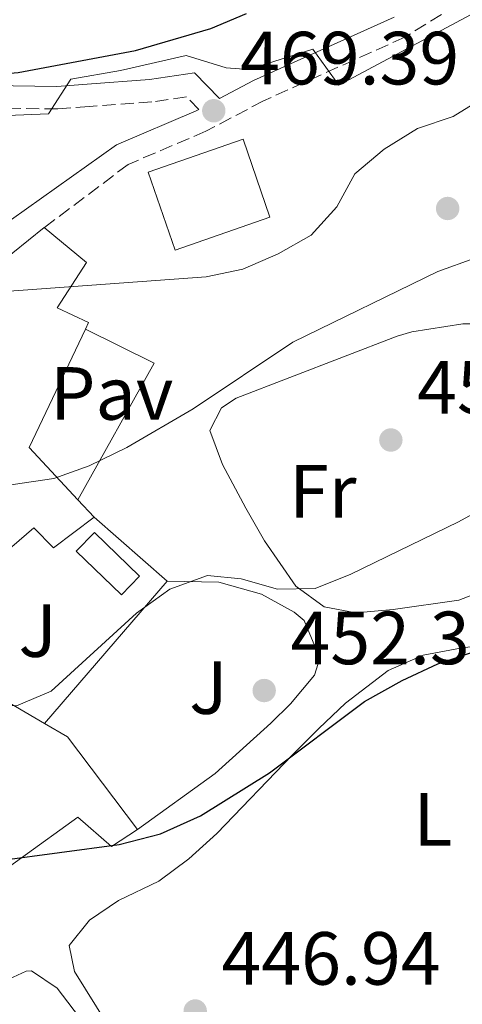
# Model space of a CAD drawing. Units: metres. Extents: x 583599 to 587060, y 4726625 to 4728979.
# Drawn here: x 585314 to 585372, y 4727313 to 4727444 of the extents above; entities that cross this region are included whole.
import ezdxf
from ezdxf.enums import TextEntityAlignment as Align

# ---------------------------------------------------------------- set-up
doc = ezdxf.new("R2010")
doc.units = ezdxf.units.M
doc.header["$MEASUREMENT"] = 0
doc.linetypes.add('DGN Style 1', pattern=[1.045693079995523, 0.001739921930109024, -1.043953158065414])
doc.linetypes.add('DGN Style 3', pattern=[2.435890702152634, 1.739921930109024, -0.6959687720436097])
for name, color, linetype, lineweight in [('Camino', 7, 'DGN Style 3', 0), ('Cauce permanente no visto', 142, 'DGN Style 1', 13), ('Cota de punto acotado terreno', 7, 'Continuous', 0), ('Curva de nivel directora', 30, 'Continuous', 30), ('Curva de nivel intermedia', 30, 'Continuous', 0), ('Edificio', 1, 'Continuous', 13), ('Etiqueta de uso rústico', 92, 'Continuous', 0), ('Línea  de muro-pared o tapia', 1, 'Continuous', 13), ('Línea de cambio de uso (parcela vista)', 92, 'Continuous', 0), ('Línea de pavimento', 1, 'Continuous', 0), ('Margen derecho', 7, 'Continuous', 0), ('Pavimento', 7, 'Continuous', 0), ('Piscina', 1, 'Continuous', 0), ('Punto acotado terreno (símbolo)', 7, 'Continuous', 0), ('Zona ajardinada', 92, 'Continuous', 0)]:
    doc.layers.add(name, color=color, linetype=linetype, lineweight=lineweight)
doc.styles.add('Style-Arial', font='arial.ttf')

# ---------------------------------------------------------------- blocks, each defined once
blk = doc.blocks.new('5PATER')
at = {"layer": 'Cauce permanente no visto', "linetype": 'Continuous', "lineweight": 0}
h = blk.add_hatch(color=51, dxfattribs=at)
edge = h.paths.add_edge_path()
edge.add_ellipse((0, 0), major_axis=(-0.1095731443231308, -0.1110710700762829), ratio=0.9994222409660317, start_angle=0, end_angle=360)

msp = doc.modelspace()

# ---------------------------------------------------------------- linework, layer by layer
at = {"layer": 'Camino', "color": 7, "linetype": 'DGN Style 3', "lineweight": 0}
for points in [[(585486.5199999989, 4727521.320000002, 469.3399999999965), (585467.3299999976, 4727509.790000003, 469.3399999999965), (585454.4899999987, 4727500.420000001, 469.3399999999965), (585440.4800000008, 4727488.730000001, 469.8200000000069), (585423.2699999999, 4727476.52, 469.8200000000069), (585401.3099999992, 4727461.820000002, 469.9100000000037), (585392.4299999989, 4727456.440000001, 469.9100000000037), (585383.0399999989, 4727453.190000001, 469.9100000000037), (585382.089999999, 4727452.42, 469.5299999999989), (585364.7999999998, 4727441.66, 469.5299999999989), (585346.0100000009, 4727433.2, 469.5299999999989), (585338.3399999997, 4727429.140000001, 469.1499999999942), (585327.9899999986, 4727424.730000001, 467.9999999999999), (585316.8399999995, 4727416.330000001, 466.8600000000006)], [(585337.3999999987, 4727432.030000002, 469.1499999999942), (585335.7499999992, 4727433.74, 469.1499999999942), (585331.1700000016, 4727433.060000001, 471.050000000003), (585322.7899999997, 4727432.430000001, 472.1900000000024), (585318.6000000008, 4727432.109999999, 472.1900000000024), (585310.1499999975, 4727432.25, 472.1900000000024)]]:
    msp.add_polyline3d(points, dxfattribs=at)
at = {"layer": 'Curva de nivel directora', "color": 30, "linetype": 'Continuous', "lineweight": 30, "flags": 128}
for points, elevation in [([(585276.2300000008, 4727444.690000001), (585286.1300000004, 4727440.350000001), (585289.2699999987, 4727437.030000002), (585293.16, 4727435.530000002), (585297.8699999995, 4727435.62), (585313.3700000006, 4727436.970000001), (585328.980000001, 4727439.880000001), (585339.0199999993, 4727442.82), (585343.76, 4727444.830000003)], 475), ([(585310.9000000006, 4727332.08), (585326.7999999995, 4727334.220000002), (585332.3099999992, 4727335.630000002), (585337.6400000001, 4727338.039999999), (585346.8099999989, 4727343.779999999), (585359.4499999988, 4727353.24), (585364.4600000001, 4727356.07), (585369.1799999987, 4727358.29), (585388.7299999996, 4727364.840000001), (585393.7000000007, 4727367.34), (585406.9699999989, 4727377.960000002), (585407.3099999985, 4727378.180000001)], 450)]:
    msp.add_lwpolyline(points, dxfattribs=dict(at, elevation=elevation))
at = {"layer": 'Curva de nivel intermedia', "color": 30, "linetype": 'Continuous', "lineweight": 0, "flags": 128}
for points, elevation in [([(585383.3699999996, 4727449.92), (585356.010000001, 4727435.259999998), (585352.5900000012, 4727440.09), (585344.0300000005, 4727437.359999999), (585341.0599999999, 4727437.59), (585335.7300000013, 4727439.21), (585326.9900000017, 4727437.239999998), (585320.36, 4727436.099999999), (585317.4200000007, 4727431.460000001), (585303.0799999997, 4727430.890000001), (585286.610000001, 4727431.079999999), (585281.6300000009, 4727431.449999999), (585271.290000001, 4727433.039999999), (585265.6100000015, 4727433.31), (585259.99, 4727433.26), (585255.01, 4727432.779999999), (585250.0000000009, 4727431.559999999), (585246.6200000013, 4727431.81), (585242.4700000006, 4727434.769999999), (585239.3500000003, 4727438.810000001), (585234.7100000001, 4727448.260000001)], 470), ([(585374.1299999994, 4727412.279999998), (585369.220000001, 4727410.470000001), (585349.9100000013, 4727401.100000001), (585336.6400000011, 4727392.210000001), (585327.8099999998, 4727387.060000001), (585322.8099999997, 4727384.630000002), (585318.1000000002, 4727382.949999998), (585312.7000000001, 4727382.13), (585301.4200000013, 4727382.210000001), (585296.3600000008, 4727382.81), (585291.5799999997, 4727384.27), (585272.1400000004, 4727393.869999999), (585267.4199999997, 4727395.519999999), (585256.8899999998, 4727396.739999999), (585252.0999999997, 4727398.159999999), (585242.3400000009, 4727403.480000001), (585238.2599999995, 4727406.359999999), (585233.9700000002, 4727410.169999998), (585230.1400000014, 4727413.930000001), (585226.8700000013, 4727417.720000001), (585221.4199999997, 4727426.38), (585218.9000000006, 4727431.460000001), (585214.6600000005, 4727441.4), (585212.2500000009, 4727445.779999999)], 460.0000000000001), ([(585450.9999999995, 4727444.499999999), (585446.9699999995, 4727440.819999999), (585442.6600000003, 4727437.480000001), (585439.0999999995, 4727433.96), (585432.0600000009, 4727425.810000001), (585428.3900000007, 4727422.41), (585405.0900000011, 4727405.83), (585392.7100000005, 4727394.830000001), (585386.1900000006, 4727386.050000001), (585381.9400000015, 4727382.630000001), (585371.9500000002, 4727377.170000001), (585357.6200000005, 4727370.199999999), (585352.8900000008, 4727368.300000002), (585347.8900000007, 4727368.199999998), (585343.0300000014, 4727369.58), (585338.5400000009, 4727370.050000002), (585333.5300000019, 4727368.23), (585329.0900000005, 4727365.009999999), (585317.7500000015, 4727354.62), (585313.1300000014, 4727352.699999999), (585302.0600000005, 4727352.76), (585286.5799999996, 4727351.92), (585281.4900000001, 4727352.310000001)], 455), ([(585380.5900000014, 4727436.859999998), (585371.2500000006, 4727431.109999999), (585366.5099999999, 4727429.500000001), (585362.0700000006, 4727426.779999998), (585358.1700000003, 4727423.479999999), (585355.7499999995, 4727419.08), (585352.3299999997, 4727415.300000001), (585347.9800000001, 4727412.83), (585343.2500000005, 4727410.81), (585338.3600000021, 4727409.789999999), (585311.5900000014, 4727407.819999999)], 465.0000000000001)]:
    msp.add_lwpolyline(points, dxfattribs=dict(at, elevation=elevation))
at = {"layer": 'Edificio', "color": 1, "linetype": 'Continuous', "lineweight": 13, "elevation": 473.1600000000037, "flags": 128}
msp.add_lwpolyline([(585346.8700000001, 4727417.699999999), (585334.2400000002, 4727413.34), (585330.6600000003, 4727423.720000001), (585343.2800000003, 4727428.09), (585346.8700000001, 4727417.699999999)], close=True, dxfattribs=at)
at = {"layer": 'Edificio', "color": 51, "linetype": 'Continuous', "lineweight": 13, "elevation": 473.1600000000037, "flags": 128}
msp.add_lwpolyline([(585334.2400000002, 4727413.34), (585330.6600000003, 4727423.720000001), (585343.2800000003, 4727428.09), (585346.8700000001, 4727417.699999999), (585334.2400000002, 4727413.34)], dxfattribs=at)
at = {"layer": 'Edificio', "color": 51, "linetype": 'Continuous', "lineweight": 13, "extrusion": (0.2667322924789614, 0.2127507570382003, 0.9399952125030163), "elevation": 1162324.43016039, "flags": 128}
msp.add_lwpolyline([(3330800.669839846, -3200910.807319531), (3330800.669839846, -3200905.09198927)], dxfattribs=at)
at = {"layer": 'Edificio', "color": 51, "linetype": 'Continuous', "lineweight": 13, "extrusion": (-0.003887469978672272, -0.0438564976936105, 0.9990302774126596), "elevation": -209136.9350554908, "flags": 128}
msp.add_lwpolyline([(165633.6579942742, 4756001.595759667), (165626.6195385882, 4756007.955283358), (165632.660647636, 4756024.308344278)], dxfattribs=at)
at = {"layer": 'Edificio', "color": 51, "linetype": 'Continuous', "lineweight": 13, "extrusion": (0.02148612620412758, -0.0230776911060992, 0.9995027596529945), "elevation": -96055.69194894948, "flags": 128}
msp.add_lwpolyline([(3649717.528180149, 3059581.639233307), (3649717.528180149, 3059584.810668313)], dxfattribs=at)
at = {"layer": 'Edificio', "color": 51, "linetype": 'Continuous', "lineweight": 13, "extrusion": (-0.3120624600285815, -0.5996153568039501, 0.7369385625177868), "elevation": -3016908.00381491, "flags": 128}
msp.add_lwpolyline([(-1663193.391485968, 3289737.380136505), (-1663207.342241761, 3289746.389548959), (-1663210.927722605, 3289746.62624945)], dxfattribs=at)
at = {"layer": 'Edificio', "color": 1, "linetype": 'Continuous', "lineweight": 13}
msp.add_polyline3d([(585314.8499999996, 4727387.060000001, 465.5500000000029), (585321.2999999998, 4727380.109999999, 465.2700000000041), (585323.4600000001, 4727377.789999999, 465.1699999999983), (585318.0599999996, 4727373.689999999, 465.1699999999983), (585315.4400000004, 4727376.390000001, 464.7899999999936), (585305.0199999996, 4727367.42, 464.0299999999989), (585299.7999999998, 4727373.980000001, 464.0299999999989), (585304.4100000003, 4727376.949999999, 461.75), (585306.6600000003, 4727374.630000001, 461.75), (585311.7100000001, 4727381.02, 466.3099999999977), (585306.0899999999, 4727386.439999999, 467.070000000007), (585300.2800000003, 4727380.439999999, 467.070000000007), (585295.79, 4727385.08, 467.4600000000065), (585301.2100000001, 4727391.08, 468.2200000000012), (585303.5700000003, 4727395.609999999, 469.3600000000006), (585310.29, 4727411.109999999, 471.2599999999948), (585312.6399999997, 4727412.980000001, 470.1699999999983), (585316.8399999999, 4727416.33, 468.2200000000012), (585322.4699999997, 4727411.67, 467.8399999999965), (585318.5700000003, 4727405.65, 466.6900000000023), (585322.7300000004, 4727403.680000001, 466.3099999999977), (585322.3099999996, 4727402.800000001, 466.2700000000041)], close=True, dxfattribs=at)
at = {"layer": 'Edificio', "color": 51, "linetype": 'Continuous', "lineweight": 13}
for points in [[(585322.3099999996, 4727402.800000001, 466.2700000000041), (585322.7300000004, 4727403.680000001, 466.3099999999977), (585318.5700000003, 4727405.65, 466.6900000000023), (585322.4699999997, 4727411.67, 467.8399999999965), (585316.8399999999, 4727416.33, 468.2200000000012)], [(585305.0199999996, 4727367.42, 464.0299999999989), (585315.4400000004, 4727376.390000001, 464.7899999999936), (585318.0599999996, 4727373.689999999, 465.1699999999983), (585323.4600000001, 4727377.789999999, 465.1699999999983)], [(585316.8499999996, 4727350.350000001, 460.3899999999995), (585305.2400000002, 4727357.140000001, 460.9900000000052), (585298.8300000001, 4727360.67, 465.929999999993), (585300.3899999997, 4727363.310000001, 465.5500000000029)], [(585301.3700000001, 4727333.83, 460.2299999999959), (585306.2800000003, 4727327.060000001, 460.2299999999959), (585321.2999999998, 4727337.859999999, 458.6999999999971), (585325.7999999998, 4727333.980000001, 454.1399999999995), (585329.2599999999, 4727336.210000001, 454.1399999999995)]]:
    msp.add_polyline3d(points, dxfattribs=at)
at = {"layer": 'Edificio', "color": 1, "linetype": 'Continuous', "lineweight": 13}
msp.add_polyline3d([(585305.2400000002, 4727357.140000001, 460.9900000000052), (585316.8499999996, 4727350.350000001, 460.3899999999995), (585319.9500000002, 4727348.539999999, 460.2299999999959), (585329.2599999999, 4727336.210000001, 454.1399999999995), (585325.7999999998, 4727333.980000001, 454.1399999999995), (585321.2999999998, 4727337.859999999, 458.6999999999971), (585306.2800000003, 4727327.060000001, 460.2299999999959)], dxfattribs=at)
at = {"layer": 'Línea  de muro-pared o tapia', "color": 1, "linetype": 'Continuous', "lineweight": 13, "extrusion": (0.131010492801293, -0.114617384973854, 0.9847330124646568), "elevation": -464700.2731350684, "flags": 128}
msp.add_lwpolyline([(3943346.604243228, 2631496.86518818), (3943346.604243228, 2631483.709676027)], dxfattribs=at)
at = {"layer": 'Línea  de muro-pared o tapia', "color": 1, "linetype": 'Continuous', "lineweight": 13, "extrusion": (-0.01987701772046417, -0.02297520813479298, 0.9995384154587074), "elevation": -119786.5139042191, "flags": 128}
msp.add_lwpolyline([(-2650340.462913387, 3956258.576113224), (-2650340.462913387, 3956233.559812539)], dxfattribs=at)
at = {"layer": 'Línea de cambio de uso (parcela vista)', "color": 92, "linetype": 'Continuous', "lineweight": 0}
for points in [[(585372.5199999996, 4727403.52, 459.0299999999989), (585365.7599999999, 4727402.460000001, 458.6699999999983), (585363.7999999998, 4727401.880000001, 458.6100000000006), (585342.3700000001, 4727393.630000001, 458.6100000000006), (585340.4299999997, 4727392.359999999, 458.6100000000006), (585338.8600000005, 4727389.34, 458.6100000000006), (585340.5499999998, 4727384.82, 458.3300000000018), (585343.6399999997, 4727378.99, 457.4700000000012), (585346.1399999997, 4727374.66, 456.7200000000012), (585350.3300000001, 4727368.600000001, 455.570000000007), (585354.0899999999, 4727365.880000001, 454.8000000000029), (585358.2699999996, 4727365.050000001, 454.4199999999983), (585363.2400000002, 4727365.49, 454.4199999999983), (585371.9900000002, 4727366.74, 454.4199999999983), (585376.6299999999, 4727368.51, 454.4199999999983), (585380.4400000004, 4727371.550000001, 454.4199999999983), (585383.2800000003, 4727375.67, 454.1399999999995), (585386.2400000002, 4727382.67, 454.1999999999971), (585386.75, 4727385.529999999, 454.4199999999983), (585386.4299999997, 4727389.34, 454.8000000000029), (585384.6699999999, 4727398.119999999, 455.9499999999971), (585382.4500000002, 4727401.970000001, 458.2299999999959), (585377.5199999996, 4727403.5, 458.8500000000058), (585372.5199999996, 4727403.52, 459.0299999999989)], [(585333.2100000001, 4727369.26, 454.4199999999983), (585340.0599999996, 4727369.15, 454.4199999999983), (585345.75, 4727367.539999999, 454.0399999999936), (585350.0899999999, 4727365.16, 454.0800000000018), (585351.4000000004, 4727364.02, 454.0399999999936), (585353.5, 4727359.029999999, 453.5), (585352.7999999998, 4727356.77, 453.2799999999989), (585349.6200000001, 4727352.960000001, 453.0399999999936), (585346.9900000002, 4727350.390000001, 452.8999999999942), (585339.5700000003, 4727343.66, 452.570000000007), (585329.2599999999, 4727336.210000001, 452.5200000000041)], [(585398.29, 4727328.279999999, 445.6699999999983), (585368.54, 4727300.210000001, 444.5299999999989), (585358.7999999998, 4727289.08, 444.8999999999942), (585357.3099999996, 4727287.83, 444.9100000000035), (585352.6600000003, 4727285.189999999, 444.9100000000035), (585348.8799999999, 4727284.539999999, 444.9100000000035), (585344.7199999997, 4727286.130000001, 444.9100000000035), (585341.0199999996, 4727289.49, 445.1999999999971), (585333.8300000001, 4727298.15, 446.1000000000058), (585325.2699999996, 4727310.27, 447.320000000007), (585320.8600000005, 4727317.33, 447.5800000000018), (585320.1500000004, 4727320.77, 447.5800000000018), (585322.8700000001, 4727324.15, 447.5800000000018), (585326.7199999997, 4727326.76, 447.5800000000018), (585332.0899999999, 4727329.33, 447.5800000000018), (585336.0800000001, 4727332.300000001, 448.070000000007), (585339.7999999998, 4727335.680000001, 448.7200000000012), (585349.8600000005, 4727346.180000001, 449.1000000000058), (585353.3499999996, 4727349.680000001, 449.5599999999977), (585356.9199999999, 4727353.039999999, 450.1499999999942), (585362.5999999996, 4727357.390000001, 450.6199999999953), (585367.2699999996, 4727359.430000001, 450.6199999999953), (585372.2000000002, 4727360.350000001, 450.6199999999953), (585376.7400000002, 4727360.970000001, 450.6199999999953)], [(585319.7300000004, 4727267.980000001, 443.8800000000047), (585308.9800000004, 4727288.220000001, 444.9100000000035), (585302.0599999996, 4727301.560000001, 446.7599999999948), (585299.3899999997, 4727307.4, 447.1999999999971), (585300.5599999996, 4727309.289999999, 447.1999999999971), (585304.6500000004, 4727312.41, 447.1999999999971), (585309.79, 4727315.230000001, 447.1999999999971), (585314.4299999997, 4727317.369999999, 447.1999999999971), (585315.1600000003, 4727317.430000001, 447.1999999999971), (585318.54, 4727315.09, 446.8099999999977), (585335.54, 4727292.789999999, 445.1399999999995), (585341.2699999996, 4727284.66, 444.5299999999989), (585339.7199999997, 4727282.779999999, 444.1499999999942), (585338.3799999999, 4727280.51, 443.820000000007)]]:
    msp.add_polyline3d(points, dxfattribs=at)
at = {"layer": 'Línea de pavimento', "color": 1, "linetype": 'Continuous', "lineweight": 0, "extrusion": (-0.03145130761054367, 0.01813641676273414, 0.9993407254968625), "elevation": 67789.70143085363, "flags": 128}
msp.add_lwpolyline([(-4387686.062384003, -1853255.305375621), (-4387686.717603654, -1853245.114179065), (-4387665.901774724, -1853244.838741321)], dxfattribs=at)
at = {"layer": 'Margen derecho', "color": 7, "linetype": 'Continuous', "lineweight": 0}
for points in [[(585363.3799999983, 4727444.310000001, 469.5299999999989), (585344.69, 4727435.900000002, 469.5299999999989), (585340.1599999992, 4727433.500000002, 469.1499999999942), (585336.8299999988, 4727436.939999999, 469.1499999999942), (585330.8299999973, 4727436.040000001, 471.050000000003), (585322.5599999971, 4727435.420000002, 472.1900000000024), (585318.5100000014, 4727435.110000002, 472.1900000000024), (585309.7499999995, 4727435.250000002, 472.1900000000024)], [(585337.3999999987, 4727432.030000002, 469.1499999999942), (585337.05, 4727431.850000001, 469.1499999999942), (585326.4599999997, 4727427.340000002, 467.9999999999999), (585308.4400000019, 4727414.560000001, 466.8600000000006)]]:
    msp.add_polyline3d(points, dxfattribs=at)
at = {"layer": 'Piscina', "color": 1, "linetype": 'Continuous', "lineweight": 0, "elevation": 457.5599999999977, "flags": 128}
msp.add_lwpolyline([(585329.5199999996, 4727369.960000001), (585327.0999999996, 4727367.449999999), (585321.0999999996, 4727373.26), (585323.5300000003, 4727375.76), (585329.5199999996, 4727369.960000001)], close=True, dxfattribs=at)
at = {"layer": 'Piscina', "color": 4, "linetype": 'Continuous', "lineweight": 0, "elevation": 457.5599999999977, "flags": 128}
msp.add_lwpolyline([(585327.0999999996, 4727367.449999999), (585321.0999999996, 4727373.26), (585323.5300000003, 4727375.76), (585329.5199999996, 4727369.960000001), (585327.0999999996, 4727367.449999999)], dxfattribs=at)

# ---------------------------------------------------------------- block references
at = {"layer": 'Punto acotado terreno (símbolo)', "color": 7, "linetype": 'Continuous', "lineweight": 0, "xscale": 10, "yscale": 10, "zscale": 10}
for p in [(585339.3900000004, 4727431.880000001, 469.3899999999995), (585370.5100000007, 4727418.87, 463.2799999999989), (585362.9499999991, 4727388.060000001, 457.5), (585346.1000000003, 4727354.720000001, 452.320000000007), (585336.9200000004, 4727312.070000002, 446.9400000000023)]:
    msp.add_blockref('5PATER', p, dxfattribs=at)

# ---------------------------------------------------------------- texts
at = {"layer": 'Cota de punto acotado terreno', "color": 7, "linetype": 'Continuous', "lineweight": 0, "style": 'Style-Arial'}
for s, p in [('469.39', (585342.8900000011, 4727435.380000001, 469.3899999999995)), ('457.50', (585366.4499999997, 4727391.56, 457.5)), ('452.32', (585349.600000001, 4727358.220000001, 452.320000000007)), ('446.94', (585340.4200000013, 4727315.57, 446.9400000000023))]:
    msp.add_text(s, height=7.000000000000002, dxfattribs=at).set_placement(p)
at = {"layer": 'Etiqueta de uso rústico', "color": 92, "linetype": 'Continuous', "lineweight": 0, "style": 'Style-Arial'}
for s, p in [('Fr', (585353.8936852667, 4727381.240010002, 457.3399999999965)), ('L', (585368.5514203798, 4727337.57001, 448.1699999999983))]:
    msp.add_text(s, height=7.000000000000002, dxfattribs=at).set_placement(p, align=Align.MIDDLE_CENTER)
at = {"layer": 'Pavimento', "color": 7, "linetype": 'Continuous', "lineweight": 0, "style": 'Style-Arial'}
msp.add_text('Pav', height=7.000000000000002, dxfattribs=at).set_placement((585325.8057062587, 4727394.260010001, 461.7700000000041), align=Align.MIDDLE_CENTER)
at = {"layer": 'Zona ajardinada', "color": 92, "linetype": 'Continuous', "lineweight": 0, "style": 'Style-Arial'}
for p in [(585315.9569051354, 4727362.700010001, 457.0899999999965), (585338.6769051339, 4727355.11001, 452.8999999999942)]:
    msp.add_text('J', height=7.000000000000002, dxfattribs=at).set_placement(p, align=Align.MIDDLE_CENTER)

doc.saveas('drawing.dxf')
